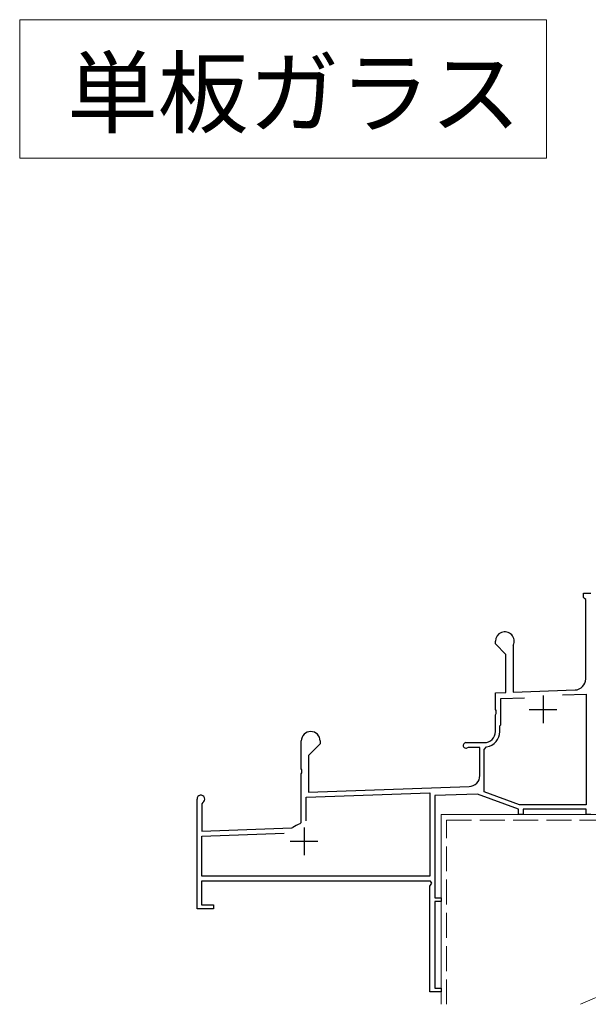
# Model space of a CAD drawing. Extents: x 105 to 1155, y 126 to 1688.
# Drawn here: x 574 to 676, y 611 to 789 of the extents above; entities that cross this region are included whole.
import ezdxf

# ---------------------------------------------------------------- set-up
doc = ezdxf.new("R2010")
doc.units = 0
doc.linetypes.add('YHIDDEN_1', pattern=[4, 3, -1])
for name, color, linetype, lineweight in [('USER1', 3, 'CONTINUOUS', 13), ('YKK_11', 7, 'CONTINUOUS', 30), ('YSS_K', 3, 'CONTINUOUS', 13)]:
    doc.layers.add(name, color=color, linetype=linetype, lineweight=lineweight)
doc.styles.add('text-b', font='txt')

msp = doc.modelspace()

# ---------------------------------------------------------------- linework, layer by layer
at = {"layer": 'USER1'}
for p, q in [((573.56, 788.97), (668.56, 788.97)), ((573.56, 763.97), (573.56, 788.97)), ((668.56, 788.97), (668.56, 763.97)), ((668.56, 763.97), (573.56, 763.97))]:
    msp.add_line(p, q, dxfattribs=at)
at = {"layer": 'YKK_11', "linetype": 'ByBlock', "lineweight": -2, "ltscale": 0.5}
for p, q in [((675.23, 684.7), (675.23, 685.5)), ((675.23, 685.5), (676.53, 685.5)), ((675.43, 684.5), (675.23, 684.7)), ((675.63, 684.3), (675.43, 684.5)), ((675.63, 670), (675.63, 684.3)), ((659.33, 676.3), (659.33, 676.8)), ((661.23, 674.4), (659.33, 676.3)), ((662.56, 676.06), (662.53, 675.93)), ((662.53, 675.93), (662.53, 667.61)), ((661.23, 667.57), (661.23, 674.4)), ((659.33, 667.5), (661.23, 667.57)), ((659.33, 664.46), (659.33, 667.5)), ((660.33, 666.44), (664.57, 666.58)), ((660.33, 661.7), (660.33, 666.44)), ((662.53, 667.61), (673.7, 668)), ((671.46, 667.12), (675.73, 667.27)), ((675.73, 667.27), (675.73, 647.3)), ((659.45, 664.28), (659.33, 664.46)), ((659.33, 663.54), (659.45, 663.73)), ((659.33, 660.5), (659.33, 663.54)), ((659.45, 663.73), (659.45, 664.28)), ((660.13, 661.5), (660.33, 661.7)), ((660.13, 660.5), (660.13, 661.5)), ((624.33, 653.76), (624.33, 658.8)), ((627.73, 658.3), (625.63, 656.2)), ((627.73, 658.8), (627.73, 658.3)), ((654.03, 658.5), (657.33, 658.5)), ((654.42, 657.6), (654.27, 657.56)), ((656.53, 657.6), (654.42, 657.6)), ((656.53, 652.56), (656.53, 657.6)), ((657.33, 657.24), (657.76, 657.73)), ((625.63, 656.2), (625.63, 649.55)), ((657.33, 649.61), (657.33, 657.24)), ((624.45, 653.58), (624.33, 653.76)), ((624.33, 652.84), (624.45, 653.03)), ((624.33, 644.11), (624.33, 652.84)), ((624.45, 653.03), (624.45, 653.58)), ((625.63, 649.55), (654.6, 650.56)), ((625.23, 648.63), (647.53, 649.41)), ((625.23, 644.4), (625.23, 648.63)), ((647.53, 649.41), (647.53, 634.4)), ((656.09, 649.21), (648.43, 648.94)), ((648.43, 648.94), (648.43, 630.5)), ((663.53, 646.5), (656.09, 649.21)), ((663.67, 647.3), (657.33, 649.61)), ((605.53, 628.5), (605.53, 648.3)), ((606.58, 647.7), (606.43, 647.44)), ((606.43, 647.44), (606.43, 642.53)), ((675.73, 647.3), (663.67, 647.3)), ((663.53, 645.5), (663.53, 646.5)), ((664.33, 645.5), (663.53, 645.5)), ((675.73, 646.5), (664.33, 646.5)), ((664.33, 646.5), (664.33, 645.5)), ((675.73, 645.5), (675.73, 646.5)), ((676.53, 645.5), (675.73, 645.5)), ((624.1, 643.82), (624.33, 644.11)), ((606.43, 642.53), (622.61, 643.1)), ((606.43, 641.63), (621.24, 642.15)), ((606.43, 634.4), (606.43, 641.63)), ((622.61, 643.1), (622.79, 643.17)), ((647.53, 634.4), (606.43, 634.4)), ((647.66, 633.5), (606.33, 633.5)), ((606.33, 633.5), (606.33, 629.2)), ((647.53, 632.6), (647.85, 633.16)), ((647.85, 633.16), (647.66, 633.5)), ((647.53, 613.5), (647.53, 632.6)), ((606.33, 629.2), (608.53, 629.2)), ((608.53, 629.2), (608.53, 628.5)), ((648.43, 630.5), (649.53, 630.5)), ((649.53, 629.8), (648.43, 629.8)), ((648.43, 629.8), (648.43, 614.2)), ((649.53, 630.5), (649.53, 629.8)), ((608.53, 628.5), (605.53, 628.5)), ((649.53, 613.5), (647.53, 613.5)), ((648.43, 614.2), (649.53, 614.2)), ((649.53, 614.2), (649.53, 613.5))]:
    msp.add_line(p, q, dxfattribs=at)
at = {"layer": 'YKK_11', "ltscale": 0.5}
for p, q in [((667.93, 667), (667.93, 662)), ((665.43, 664.5), (670.43, 664.5)), ((624.83, 643.2), (624.83, 638.2)), ((622.33, 640.7), (627.33, 640.7))]:
    msp.add_line(p, q, dxfattribs=at)
at = {"layer": 'YKK_11', "linetype": 'ByBlock', "lineweight": -2, "ltscale": 0.5}
for centre, radius, start, end in [((661.03, 676.8), 1.7, 334.158, 180), ((673.63, 670), 2, 272, 0), ((626.03, 658.8), 1.7, 0, 180), ((657.33, 660.5), 2, 270, 0), ((657.33, 660.5), 2.8, 278.7147, 0), ((654.03, 658), 0.5, 90, 298.955), ((654.53, 652.56), 2, 272, 0), ((606.23, 648.3), 0.7, 300, 180), ((624.83, 640.7), 3.2, 103.213, 129.6147)]:
    msp.add_arc(centre, radius, start, end, dxfattribs=at)
at = {"layer": 'YSS_K', "ltscale": 1.5}
for p, q in [((754.53, 645.5), (649.53, 645.5)), ((649.53, 645.5), (649.53, 611.27)), ((674.66, 611.27), (754.53, 645.5))]:
    msp.add_line(p, q, dxfattribs=at)
at = {"layer": 'YSS_K', "linetype": 'YHIDDEN_1', "ltscale": 1.5}
for p, q in [((650.53, 644.5), (691.53, 644.5)), ((650.53, 611.27), (650.53, 644.5))]:
    msp.add_line(p, q, dxfattribs=at)

# ---------------------------------------------------------------- texts
at = {"layer": 'USER1', "style": 'text-b'}
msp.add_text('単板ガラス', height=12, dxfattribs=at).set_placement((582.09, 769.77))

doc.saveas('drawing.dxf')
